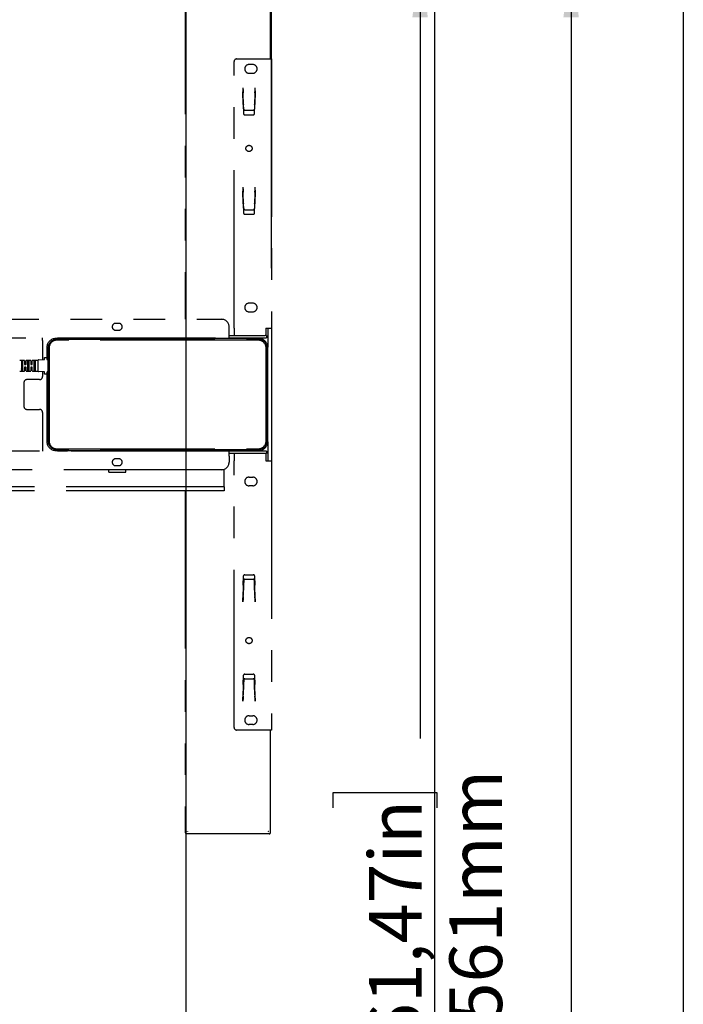
# Model space of a CAD drawing. Extents: x 0 to 5940, y 0 to 4200.
# Drawn here: x 5126 to 5660, y 2546 to 3339 of the extents above; entities that cross this region are included whole.
import ezdxf

# ---------------------------------------------------------------- set-up
doc = ezdxf.new("R2010")
doc.units = 0
doc.header["$LTSCALE"] = 20
doc.linetypes.add('PHANTOM', pattern=[12.7, 6.35, -1.27, 1.27, -1.27, 1.27, -1.27])
doc.layers.get('0').update_dxf_attribs({"linetype": 'CONTINUOUS'})
doc.layers.add('DOLD_REFERENS_RAM___LINJER', color=1, linetype='CONTINUOUS')
doc.styles.add('SLDTEXTSTYLE0', font='TXT', dxfattribs={"width": 0.7})
doc.dimstyles.new('SLDDIMSTYLE0', dxfattribs={"dimtxt": 50.8, "dimasz": 50, "dimexe": 0, "dimexo": 0.0625, "dimgap": 12.7, "dimtad": 0, "dimtih": 1, "dimtoh": 1, "dimrnd": 1e-09, "dimzin": 12, "dimtxsty": 'SLDTEXTSTYLE0', "dimsah": 1, "dimcen": 0.09, "dimazin": 3, "dimtfac": 1, "dimtofl": 0, "dimtmove": 0, "dimatfit": 3, "dimtolj": 1, "dimtzin": 12})
doc.dimstyles.new('SLDDIMSTYLE2', dxfattribs={"dimtxt": 50.8, "dimasz": 50, "dimexe": 0, "dimexo": 0.0625, "dimgap": 12.7, "dimtad": 0, "dimdec": 0, "dimrnd": 1e-09, "dimzin": 12, "dimtxsty": 'SLDTEXTSTYLE0', "dimsah": 1, "dimcen": 0.09, "dimazin": 3, "dimtfac": 1, "dimtofl": 0, "dimtmove": 0, "dimatfit": 3, "dimtolj": 1, "dimtzin": 12})

# ---------------------------------------------------------------- blocks, each defined once
blk = doc.blocks.new('_D_2')
at = {"color": 7, "linetype": 'CONTINUOUS'}
for p, q in [((5328.56, 3390.6), (5468.36, 3390.6)), ((5448.36, 3390.6), (5448.36, 2760.2)), ((5378.51, 2704.46), (5378.51, 2716.9)), ((5378.51, 2716.9), (5461.76, 2716.9)), ((5461.76, 2716.9), (5461.76, 2704.46)), ((5378.51, 2515.37), (5378.51, 2502.94)), ((5461.76, 2502.94), (5461.76, 2515.37)), ((5378.51, 2502.94), (5461.76, 2502.94)), ((5448.36, 1829.23), (5448.36, 2459.63)), ((5145.81, 1829.23), (5468.36, 1829.23))]:
    blk.add_line(p, q, dxfattribs=at)
for points in [[(5448.36, 3390.6), (5442.16, 3340.6), (5454.56, 3340.6)], [(5448.36, 1829.23), (5454.56, 1879.23), (5442.16, 1879.23)]]:
    blk.add_solid(points, dxfattribs=at)
at = {"color": 7, "linetype": 'CONTINUOUS', "char_height": 42.333, "attachment_point": 1, "rotation": 90, "style": 'SLDTEXTSTYLE0'}
for s, insert in [('1561mm', (5471.93, 2499.93)), ('61,47in', (5407.19, 2515.37))]:
    blk.add_mtext(s, dxfattribs=dict(at, insert=insert))
blk = doc.blocks.new('_D_4')
at = {"color": 7, "linetype": 'CONTINUOUS'}
for p, q in [((4226.21, 3723.41), (4213.78, 3723.41)), ((4213.78, 3723.41), (4213.78, 3640.15)), ((4415.3, 3723.41), (4427.74, 3723.41)), ((4427.74, 3723.41), (4427.74, 3640.15)), ((4213.78, 3640.15), (4226.21, 3640.15)), ((4427.74, 3640.15), (4415.3, 3640.15)), ((3178.81, 3139.36), (3178.81, 3595.42)), ((5328.81, 3138.87), (5328.81, 3595.42)), ((5328.81, 3575.42), (3178.81, 3575.42))]:
    blk.add_line(p, q, dxfattribs=at)
for points in [[(3178.81, 3575.42), (3228.81, 3569.22), (3228.81, 3581.62)], [(5328.81, 3575.42), (5278.81, 3581.62), (5278.81, 3569.22)]]:
    blk.add_solid(points, dxfattribs=at)
at = {"color": 7, "linetype": 'CONTINUOUS', "char_height": 42.333, "attachment_point": 1, "style": 'SLDTEXTSTYLE0'}
for s, insert in [('84,65in', (4226.21, 3694.73)), ('Max.', (4067.44, 3629.99)), ('2150mm', (4210.77, 3629.99))]:
    blk.add_mtext(s, dxfattribs=dict(at, insert=insert))
blk = doc.blocks.new('_D_5')
at = {"color": 7, "linetype": 'CONTINUOUS'}
for p, q in [((5328.56, 3390.6), (5589.8, 3390.6)), ((5569.8, 3390.6), (5569.8, 2465.2)), ((5499.95, 2409.46), (5499.95, 2421.9)), ((5499.95, 2421.9), (5583.21, 2421.9)), ((5583.21, 2421.9), (5583.21, 2409.46)), ((5499.95, 2220.37), (5499.95, 2207.94)), ((5583.21, 2207.94), (5583.21, 2220.37)), ((5499.95, 2207.94), (5583.21, 2207.94)), ((5569.8, 1239.23), (5569.8, 2164.63)), ((5350.81, 1239.23), (5589.8, 1239.23))]:
    blk.add_line(p, q, dxfattribs=at)
for points in [[(5569.8, 3390.6), (5563.6, 3340.6), (5576, 3340.6)], [(5569.8, 1239.23), (5576, 1289.23), (5563.6, 1289.23)]]:
    blk.add_solid(points, dxfattribs=at)
at = {"color": 7, "linetype": 'CONTINUOUS', "char_height": 42.333, "attachment_point": 1, "rotation": 90, "style": 'SLDTEXTSTYLE0'}
for s, insert in [('2151mm', (5593.37, 2204.93)), ('84,70in', (5528.64, 2220.37))]:
    blk.add_mtext(s, dxfattribs=dict(at, insert=insert))

msp = doc.modelspace()

# ---------------------------------------------------------------- linework, layer by layer
at = {"color": 7, "linetype": 'PHANTOM'}
for p, q in [((5259.558, 3389.605), (5259.558, 3097.604)), ((5328.059, 3307.104), (5328.059, 3389.605)), ((5298.808, 3090.504), (5298.808, 3305.104)), ((5300.808, 3307.104), (5324.308, 3307.104)), ((5324.308, 3307.104), (5328.808, 3307.104)), ((5328.808, 3307.104), (5328.808, 3090.504)), ((5313.808, 3302.604), (5310.808, 3302.604)), ((5310.808, 3295.604), (5313.808, 3295.604)), ((5305.808, 3283.934), (5305.908, 3283.934)), ((5305.808, 3283.934), (5305.808, 3280.744)), ((5306.146, 3270.437), (5305.808, 3280.744)), ((5305.912, 3283.834), (5305.908, 3283.934)), ((5306.055, 3279.73), (5306.051, 3279.844)), ((5315.808, 3281.409), (5315.47, 3270.412)), ((5315.565, 3279.844), (5315.561, 3279.73)), ((5315.708, 3283.934), (5315.705, 3283.834)), ((5315.708, 3283.934), (5315.808, 3283.934)), ((5315.808, 3281.409), (5315.808, 3283.934)), ((5306.369, 3270.737), (5306.09, 3278.732)), ((5315.527, 3278.732), (5315.247, 3270.737)), ((5306.146, 3270.437), (5306.403, 3263.069)), ((5306.509, 3266.742), (5306.381, 3270.388)), ((5307.508, 3265.78), (5314.108, 3265.78)), ((5315.235, 3270.388), (5315.108, 3266.742)), ((5315.213, 3263.069), (5315.47, 3270.412)), ((5307.402, 3262.104), (5314.214, 3262.104)), ((5305.808, 3203.934), (5305.908, 3203.934)), ((5305.808, 3203.934), (5305.808, 3200.744)), ((5306.146, 3190.437), (5305.808, 3200.744)), ((5305.912, 3203.834), (5305.908, 3203.934)), ((5315.808, 3201.409), (5315.47, 3190.412)), ((5315.708, 3203.934), (5315.705, 3203.834)), ((5315.708, 3203.934), (5315.808, 3203.934)), ((5315.808, 3201.409), (5315.808, 3203.934)), ((5306.055, 3199.73), (5306.051, 3199.844)), ((5306.369, 3190.737), (5306.09, 3198.732)), ((5315.527, 3198.732), (5315.247, 3190.737)), ((5315.565, 3199.844), (5315.561, 3199.73)), ((5306.146, 3190.437), (5306.403, 3183.069)), ((5306.509, 3186.742), (5306.381, 3190.388)), ((5307.508, 3185.78), (5314.108, 3185.78)), ((5315.235, 3190.388), (5315.108, 3186.742)), ((5315.213, 3183.069), (5315.47, 3190.412)), ((5307.402, 3182.104), (5314.214, 3182.104)), ((5313.808, 3110.604), (5310.808, 3110.604)), ((4760.808, 3097.604), (5288.808, 3097.604)), ((5310.808, 3103.604), (5313.808, 3103.604)), ((5206.058, 3094.354), (5203.558, 3094.354)), ((5294.808, 3086.604), (5294.808, 3091.604)), ((5298.808, 3090.504), (5298.808, 3084.604)), ((5324.308, 3090.504), (5328.808, 3090.504)), ((5324.308, 3090.504), (5324.308, 3084.604)), ((5325.808, 3090.504), (5325.808, 3075.104)), ((5328.808, 3090.504), (5328.808, 2983.704)), ((4902.808, 3082.604), (5294.808, 3082.604)), ((5144.808, 3080.604), (5144.808, 3082.604)), ((5318.808, 3082.104), (5155.308, 3082.104)), ((5156.808, 3082.604), (5156.808, 3082.104)), ((5164.808, 3082.104), (5164.808, 3082.604)), ((5203.558, 3088.854), (5206.058, 3088.854)), ((5259.558, 3082.604), (5259.558, 3082.104)), ((5294.808, 3082.604), (5294.808, 3086.604)), ((5294.808, 3084.604), (5323.808, 3084.604)), ((5294.808, 3082.604), (5323.808, 3082.604)), ((5306.808, 3082.604), (5306.808, 3082.104)), ((5314.808, 3082.104), (5314.808, 3082.604)), ((5324.808, 3084.604), (5323.808, 3084.604)), ((5323.808, 3082.604), (5324.808, 3082.604)), ((5324.808, 3084.604), (5324.808, 3082.604)), ((5144.808, 3080.604), (5144.808, 3065.122)), ((5148.308, 3075.104), (5148.308, 3066.454)), ((5149.308, 2999.704), (5149.308, 3074.504)), ((5150.008, 3074.504), (5150.008, 2999.704)), ((5156.308, 3081.504), (5318.208, 3081.504)), ((5318.208, 3080.804), (5156.308, 3080.804)), ((5324.508, 2999.704), (5324.508, 3074.504)), ((5325.208, 3074.504), (5325.208, 2999.704)), ((5325.808, 2999.104), (5325.808, 3075.104)), ((5146.308, 3065.299), (5146.308, 3066.854)), ((5146.408, 3066.954), (5148.208, 3066.954)), ((5148.308, 3066.454), (5148.308, 3065.454)), ((5130.208, 3064.454), (5126.408, 3064.454)), ((5127.808, 3064.206), (5127.808, 3056.203)), ((5128.958, 3062.766), (5127.908, 3062.766)), ((5129.058, 3056.203), (5129.058, 3064.206)), ((5130.308, 3064.354), (5130.308, 3061.304)), ((5130.308, 3059.104), (5130.308, 3056.054)), ((5131.458, 3062.954), (5130.408, 3062.954)), ((5130.408, 3061.204), (5131.458, 3061.204)), ((5131.458, 3059.204), (5130.408, 3059.204)), ((5131.558, 3061.304), (5131.558, 3064.354)), ((5131.558, 3056.054), (5131.558, 3059.104)), ((5135.208, 3064.454), (5131.658, 3064.454)), ((5132.808, 3064.206), (5132.808, 3056.203)), ((5133.958, 3062.766), (5132.908, 3062.766)), ((5134.058, 3056.203), (5134.058, 3064.206)), ((5135.308, 3064.354), (5135.308, 3061.304)), ((5135.308, 3059.104), (5135.308, 3056.054)), ((5136.458, 3062.954), (5135.408, 3062.954)), ((5135.408, 3061.204), (5136.458, 3061.204)), ((5136.458, 3059.204), (5135.408, 3059.204)), ((5136.558, 3061.304), (5136.558, 3064.354)), ((5136.558, 3056.054), (5136.558, 3059.104)), ((5141.208, 3064.454), (5136.658, 3064.454)), ((5137.808, 3064.206), (5137.808, 3056.203)), ((5138.958, 3062.766), (5137.908, 3062.766)), ((5139.058, 3056.203), (5139.058, 3064.206)), ((5141.308, 3055.574), (5141.308, 3064.835)), ((5141.403, 3064.934), (5146.214, 3065.199)), ((5149.308, 3065.454), (5148.308, 3065.454)), ((5148.308, 3065.454), (5148.308, 3065.304)), ((5148.408, 3065.204), (5149.308, 3065.204)), ((5126.408, 3055.954), (5130.208, 3055.954)), ((5127.908, 3057.643), (5128.958, 3057.643)), ((5130.408, 3057.454), (5131.458, 3057.454)), ((5131.658, 3055.954), (5135.208, 3055.954)), ((5132.908, 3057.643), (5133.958, 3057.643)), ((5135.408, 3057.454), (5136.458, 3057.454)), ((5136.658, 3055.954), (5141.208, 3055.954)), ((5137.908, 3057.643), (5138.958, 3057.643)), ((5146.214, 3055.209), (5141.403, 3055.474)), ((5144.808, 3055.287), (5144.808, 3051.604)), ((5146.308, 3053.554), (5146.308, 3055.11)), ((5148.208, 3053.454), (5146.408, 3053.454)), ((5148.308, 3055.104), (5148.308, 3054.954)), ((5149.308, 3054.954), (5148.308, 3054.954)), ((5148.308, 3054.954), (5148.308, 3053.954)), ((5148.308, 3053.954), (5148.308, 2999.104)), ((5149.308, 3055.204), (5148.408, 3055.204)), ((5129.808, 3046.604), (5129.808, 3027.604)), ((5142.308, 3049.104), (5132.308, 3049.104)), ((5132.308, 3025.104), (5142.308, 3025.104)), ((5144.808, 3022.604), (5144.808, 2993.604)), ((5325.808, 2999.104), (5325.808, 2983.704)), ((5294.808, 2991.604), (4902.808, 2991.604)), ((5144.808, 2993.604), (5144.808, 2991.604)), ((5155.308, 2992.104), (5318.808, 2992.104)), ((5156.308, 2993.404), (5318.208, 2993.404)), ((5318.208, 2992.704), (5156.308, 2992.704)), ((5157.499, 2992.104), (5156.808, 2991.621)), ((5156.808, 2991.621), (5156.808, 2991.604)), ((5164.808, 2991.621), (5156.808, 2991.621)), ((5164.808, 2991.621), (5164.118, 2992.104)), ((5164.808, 2991.604), (5164.808, 2991.621)), ((5259.558, 2992.104), (5259.558, 2991.604)), ((5294.808, 2987.604), (5294.808, 2991.604)), ((5323.808, 2991.604), (5294.808, 2991.604)), ((5323.808, 2989.604), (5294.808, 2989.604)), ((5294.808, 2987.604), (5294.808, 2982.604)), ((5298.808, 2989.604), (5298.808, 2983.704)), ((5306.808, 2992.104), (5306.808, 2991.604)), ((5314.808, 2991.604), (5314.808, 2992.104)), ((5324.808, 2991.604), (5323.808, 2991.604)), ((5324.808, 2989.604), (5323.808, 2989.604)), ((5324.308, 2989.604), (5324.308, 2983.704)), ((5324.808, 2991.604), (5324.808, 2989.604)), ((5206.058, 2985.354), (5203.558, 2985.354)), ((5203.558, 2979.854), (5206.058, 2979.854)), ((5298.808, 2769.104), (5298.808, 2983.704)), ((5324.308, 2983.704), (5328.808, 2983.704)), ((5328.808, 2983.704), (5328.808, 2767.104)), ((5288.808, 2976.604), (4760.808, 2976.604)), ((5197.808, 2976.604), (5197.808, 2975.104)), ((5198.308, 2974.604), (5211.308, 2974.604)), ((5211.808, 2975.104), (5211.808, 2976.604)), ((5290.808, 2962.854), (5290.808, 2976.947)), ((5310.808, 2970.604), (5313.808, 2970.604)), ((5313.808, 2963.604), (5310.808, 2963.604)), ((5290.808, 2962.854), (5108.308, 2962.854)), ((5290.808, 2959.604), (5108.308, 2959.604)), ((5259.558, 2959.604), (5259.558, 2684.604)), ((5290.808, 2962.854), (5290.808, 2959.604)), ((5307.402, 2892.104), (5314.214, 2892.104)), ((5306.146, 2883.772), (5305.808, 2873.465)), ((5306.146, 2883.772), (5306.403, 2891.139)), ((5306.509, 2887.467), (5306.381, 2883.82)), ((5307.508, 2888.428), (5314.108, 2888.428)), ((5315.235, 2883.82), (5315.108, 2887.467)), ((5315.213, 2891.139), (5315.47, 2883.797)), ((5315.808, 2872.8), (5315.47, 2883.797)), ((5306.369, 2883.472), (5306.09, 2875.476)), ((5315.527, 2875.476), (5315.247, 2883.472)), ((5305.808, 2870.274), (5305.808, 2873.465)), ((5305.908, 2870.274), (5305.808, 2870.274)), ((5305.912, 2870.374), (5305.908, 2870.274)), ((5306.055, 2874.479), (5306.051, 2874.364)), ((5315.565, 2874.364), (5315.561, 2874.479)), ((5315.708, 2870.274), (5315.705, 2870.374)), ((5315.808, 2870.274), (5315.708, 2870.274)), ((5315.808, 2872.8), (5315.808, 2870.274)), ((5306.146, 2803.772), (5306.403, 2811.139)), ((5306.509, 2807.467), (5306.381, 2803.82)), ((5307.402, 2812.104), (5314.214, 2812.104)), ((5307.508, 2808.428), (5314.108, 2808.428)), ((5315.235, 2803.82), (5315.108, 2807.467)), ((5315.213, 2811.139), (5315.47, 2803.796)), ((5306.146, 2803.772), (5305.808, 2793.465)), ((5306.369, 2803.472), (5306.09, 2795.476)), ((5315.527, 2795.476), (5315.247, 2803.472)), ((5315.808, 2792.8), (5315.47, 2803.796)), ((5305.808, 2790.274), (5305.808, 2793.465)), ((5305.908, 2790.274), (5305.808, 2790.274)), ((5305.912, 2790.374), (5305.908, 2790.274)), ((5306.055, 2794.479), (5306.051, 2794.364)), ((5315.565, 2794.364), (5315.561, 2794.479)), ((5315.708, 2790.274), (5315.705, 2790.374)), ((5315.808, 2790.274), (5315.708, 2790.274)), ((5315.808, 2792.8), (5315.808, 2790.274)), ((5310.808, 2778.604), (5313.808, 2778.604)), ((5324.308, 2767.104), (5300.808, 2767.104)), ((5313.808, 2771.604), (5310.808, 2771.604)), ((5328.808, 2767.104), (5324.308, 2767.104)), ((5328.059, 2684.604), (5328.059, 2767.104)), ((5327.059, 2683.604), (5260.558, 2683.604)), ((5261.258, 2685.395), (5261.349, 2685.304)), ((5326.359, 2685.395), (5326.267, 2685.304))]:
    msp.add_line(p, q, dxfattribs=at)
at = {"color": 7, "linetype": 'PHANTOM', "flags": 128}
for points in [[(5305.912, 3283.834), (5305.938, 3283.088), (5305.963, 3282.368), (5305.986, 3281.7), (5306.007, 3281.106), (5306.024, 3280.609), (5306.038, 3280.224), (5306.047, 3279.966), (5306.051, 3279.844)], [(5315.565, 3279.844), (5315.57, 3279.966), (5315.579, 3280.224), (5315.592, 3280.609), (5315.609, 3281.106), (5315.63, 3281.7), (5315.654, 3282.368), (5315.679, 3283.088), (5315.705, 3283.834)], [(5306.09, 3278.732), (5306.083, 3278.919), (5306.077, 3279.099), (5306.071, 3279.266), (5306.066, 3279.414), (5306.062, 3279.539), (5306.058, 3279.635), (5306.056, 3279.699), (5306.055, 3279.73)], [(5315.561, 3279.73), (5315.56, 3279.699), (5315.558, 3279.635), (5315.555, 3279.539), (5315.55, 3279.414), (5315.545, 3279.266), (5315.539, 3279.099), (5315.533, 3278.919), (5315.527, 3278.732)], [(5306.369, 3270.737), (5306.373, 3270.62), (5306.377, 3270.504), (5306.381, 3270.388)], [(5315.235, 3270.388), (5315.239, 3270.504), (5315.243, 3270.62), (5315.247, 3270.737)], [(5305.912, 3203.834), (5305.938, 3203.088), (5305.963, 3202.368), (5305.986, 3201.7), (5306.007, 3201.106), (5306.024, 3200.609), (5306.038, 3200.224), (5306.047, 3199.966), (5306.051, 3199.844)], [(5315.565, 3199.844), (5315.57, 3199.966), (5315.579, 3200.224), (5315.592, 3200.609), (5315.609, 3201.106), (5315.63, 3201.7), (5315.654, 3202.368), (5315.679, 3203.088), (5315.705, 3203.834)], [(5306.09, 3198.732), (5306.083, 3198.919), (5306.077, 3199.099), (5306.071, 3199.266), (5306.066, 3199.414), (5306.062, 3199.539), (5306.058, 3199.635), (5306.056, 3199.699), (5306.055, 3199.73)], [(5315.561, 3199.73), (5315.56, 3199.699), (5315.558, 3199.635), (5315.555, 3199.539), (5315.55, 3199.414), (5315.545, 3199.266), (5315.539, 3199.099), (5315.533, 3198.919), (5315.527, 3198.732)], [(5306.369, 3190.737), (5306.373, 3190.62), (5306.377, 3190.504), (5306.381, 3190.388)], [(5315.235, 3190.388), (5315.239, 3190.504), (5315.243, 3190.62), (5315.247, 3190.737)], [(5306.381, 2883.82), (5306.377, 2883.704), (5306.373, 2883.588), (5306.369, 2883.472)], [(5315.247, 2883.472), (5315.243, 2883.588), (5315.239, 2883.704), (5315.235, 2883.82)], [(5306.051, 2874.364), (5306.047, 2874.242), (5306.038, 2873.985), (5306.024, 2873.6), (5306.007, 2873.102), (5305.986, 2872.509), (5305.963, 2871.84), (5305.938, 2871.12), (5305.912, 2870.374)], [(5306.055, 2874.479), (5306.056, 2874.509), (5306.058, 2874.574), (5306.062, 2874.67), (5306.066, 2874.794), (5306.071, 2874.943), (5306.077, 2875.11), (5306.083, 2875.29), (5306.09, 2875.476)], [(5315.527, 2875.476), (5315.533, 2875.29), (5315.539, 2875.11), (5315.545, 2874.943), (5315.55, 2874.794), (5315.555, 2874.67), (5315.558, 2874.574), (5315.56, 2874.509), (5315.561, 2874.479)], [(5315.705, 2870.374), (5315.679, 2871.12), (5315.654, 2871.84), (5315.63, 2872.509), (5315.609, 2873.102), (5315.592, 2873.6), (5315.579, 2873.985), (5315.57, 2874.242), (5315.565, 2874.364)], [(5306.381, 2803.82), (5306.377, 2803.704), (5306.373, 2803.588), (5306.369, 2803.472)], [(5315.247, 2803.472), (5315.243, 2803.588), (5315.239, 2803.704), (5315.235, 2803.82)], [(5306.051, 2794.364), (5306.047, 2794.242), (5306.038, 2793.985), (5306.024, 2793.6), (5306.007, 2793.102), (5305.986, 2792.509), (5305.963, 2791.84), (5305.938, 2791.12), (5305.912, 2790.374)], [(5306.055, 2794.479), (5306.056, 2794.509), (5306.058, 2794.574), (5306.062, 2794.67), (5306.066, 2794.794), (5306.071, 2794.943), (5306.077, 2795.11), (5306.083, 2795.29), (5306.09, 2795.476)], [(5315.527, 2795.476), (5315.533, 2795.29), (5315.539, 2795.11), (5315.545, 2794.943), (5315.55, 2794.794), (5315.555, 2794.67), (5315.558, 2794.574), (5315.56, 2794.509), (5315.561, 2794.479)], [(5315.705, 2790.374), (5315.679, 2791.12), (5315.654, 2791.84), (5315.63, 2792.509), (5315.609, 2793.102), (5315.592, 2793.6), (5315.579, 2793.985), (5315.57, 2794.242), (5315.565, 2794.364)]]:
    msp.add_lwpolyline(points, dxfattribs=at)
at = {"color": 7, "linetype": 'PHANTOM'}
for centre in [(5310.808, 3235.104), (5310.808, 2839.104)]:
    msp.add_circle(centre, 2.5, dxfattribs=at)
for centre, radius, start, end in [((5300.808, 3305.104), 2, 90, 180), ((5310.808, 3299.104), 3.5, 90, 270), ((5313.808, 3299.104), 3.5, 270, 90), ((5307.403, 3263.104), 1, 182, 270), ((5314.214, 3263.104), 1, 270, 358), ((5307.403, 3183.104), 1, 182, 270), ((5314.214, 3183.104), 1, 270, 358), ((5310.808, 3107.104), 3.5, 90, 270), ((5313.808, 3107.104), 3.5, 270, 90), ((5288.808, 3091.604), 6, 0, 90), ((5203.558, 3091.604), 2.75, 90, 270), ((5206.058, 3091.604), 2.75, 270, 90), ((5155.308, 3075.104), 7, 90, 180), ((5318.808, 3075.104), 7, 0, 90), ((5156.308, 3074.504), 7, 90, 180), ((5156.308, 3074.504), 6.3, 90, 180), ((5318.208, 3074.504), 7, 0, 90), ((5318.208, 3074.504), 6.3, 0, 90), ((5146.408, 3066.854), 0.1, 90, 180), ((5148.208, 3066.854), 0.1, 0, 90), ((5130.208, 3064.354), 0.1, 0, 90), ((5130.408, 3063.054), 0.1, 180, 270), ((5131.458, 3063.054), 0.1, 270, 0), ((5131.658, 3064.354), 0.1, 90, 180), ((5135.208, 3064.354), 0.1, 0, 90), ((5135.408, 3063.054), 0.1, 180, 270), ((5136.458, 3063.054), 0.1, 270, 0), ((5136.658, 3064.354), 0.1, 90, 180), ((5141.208, 3064.554), 0.1, 270, 360), ((5141.408, 3064.835), 0.1, 93.148096, 180), ((5146.208, 3065.299), 0.1, 273.148096, 0), ((5148.408, 3065.304), 0.1, 180, 270), ((5130.208, 3056.054), 0.1, 270, 0), ((5130.408, 3057.354), 0.1, 90, 180), ((5131.458, 3057.354), 0.1, 0, 90), ((5131.658, 3056.054), 0.1, 180, 270), ((5135.208, 3056.054), 0.1, 270, 0), ((5135.408, 3057.354), 0.1, 90, 180), ((5136.458, 3057.354), 0.1, 0, 90), ((5136.658, 3056.054), 0.1, 180, 270), ((5141.208, 3055.854), 0.1, 0, 90), ((5141.408, 3055.574), 0.1, 180, 266.851904), ((5142.308, 3051.604), 2.5, 270, 0), ((5146.208, 3055.11), 0.1, 0, 86.851904), ((5146.408, 3053.554), 0.1, 180, 270), ((5148.208, 3053.554), 0.1, 270, 0), ((5148.408, 3055.104), 0.1, 90, 180), ((5132.308, 3046.604), 2.5, 90, 180), ((5132.308, 3027.604), 2.5, 180, 270), ((5142.308, 3022.604), 2.5, 0, 90), ((5155.308, 2999.104), 7, 180, 270), ((5156.308, 2999.704), 7, 180, 270), ((5156.308, 2999.704), 6.3, 180, 270), ((5318.208, 2999.704), 6.3, 270, 0), ((5318.208, 2999.704), 7, 270, 0), ((5318.808, 2999.104), 7, 270, 0), ((5203.558, 2982.604), 2.75, 90, 270), ((5206.058, 2982.604), 2.75, 270, 90), ((5288.808, 2982.604), 6, 270, 0), ((5198.308, 2975.104), 0.5, 180, 270), ((5211.308, 2975.104), 0.5, 270, 0), ((5310.808, 2967.104), 3.5, 90, 270), ((5313.808, 2967.104), 3.5, 270, 90), ((5307.403, 2891.104), 1, 90, 178), ((5314.214, 2891.104), 1, 2, 90), ((5307.403, 2811.104), 1, 90, 178), ((5314.214, 2811.104), 1, 2, 90), ((5310.808, 2775.104), 3.5, 90, 270), ((5313.808, 2775.104), 3.5, 270, 90), ((5300.808, 2769.104), 2, 180, 270), ((5260.558, 2684.604), 1, 180, 270), ((5260.633, 2684.679), 0.95, 41.112934, 48.887066), ((5326.983, 2684.679), 0.95, 131.112934, 138.887066), ((5327.059, 2684.604), 1, 270, 0)]:
    msp.add_arc(centre, radius, start, end, dxfattribs=at)
for centre, start_param, end_param in [((5307.508, 3266.777), 3.1763664, 4.712389), ((5314.108, 3266.777), 4.712389, 6.2484116), ((5307.508, 3186.777), 3.1763664, 4.712389), ((5314.108, 3186.777), 4.712389, 6.2484116), ((5307.508, 2887.432), 1.5707963, 3.106819), ((5314.108, 2887.432), 0.0347737, 1.5707963), ((5307.508, 2807.432), 1.5707963, 3.106819), ((5314.108, 2807.432), 0.0347737, 1.5707963)]:
    msp.add_ellipse(centre, major_axis=(1, 0), ratio=0.9961901, start_param=start_param, end_param=end_param, dxfattribs=at)
for points, knots in [([(5127.808, 3062.833), (5127.808, 3062.833), (5127.808, 3062.824), (5127.813, 3062.809), (5127.83, 3062.79), (5127.852, 3062.777), (5127.879, 3062.768), (5127.898, 3062.767), (5127.908, 3062.766)], [0, 0, 0, 0, 0.0120141, 0.2695094, 0.4802248, 0.6607803, 0.8301784, 1, 1, 1, 1]), ([(5128.958, 3062.766), (5128.968, 3062.767), (5128.988, 3062.768), (5129.014, 3062.777), (5129.036, 3062.79), (5129.053, 3062.809), (5129.058, 3062.824), (5129.058, 3062.833), (5129.058, 3062.833)], [0, 0, 0, 0, 0.1698727, 0.339021, 0.5196307, 0.7304095, 0.9879823, 1, 1, 1, 1]), ([(5130.308, 3061.304), (5130.309, 3061.296), (5130.31, 3061.277), (5130.323, 3061.249), (5130.345, 3061.224), (5130.375, 3061.208), (5130.397, 3061.205), (5130.408, 3061.204)], [0, 0, 0, 0, 0.169894, 0.389844, 0.5988882, 0.8010383, 1, 1, 1, 1]), ([(5130.408, 3059.204), (5130.402, 3059.204), (5130.384, 3059.203), (5130.356, 3059.192), (5130.329, 3059.169), (5130.312, 3059.138), (5130.309, 3059.116), (5130.308, 3059.104)], [0, 0, 0, 0, 0.1170622, 0.3221793, 0.5386148, 0.7665631, 1, 1, 1, 1]), ([(5131.558, 3061.304), (5131.557, 3061.293), (5131.555, 3061.27), (5131.537, 3061.24), (5131.511, 3061.217), (5131.483, 3061.206), (5131.465, 3061.205), (5131.458, 3061.204)], [0, 0, 0, 0, 0.2334023, 0.461361, 0.677815, 0.8832851, 1, 1, 1, 1]), ([(5131.458, 3059.204), (5131.469, 3059.203), (5131.492, 3059.201), (5131.521, 3059.184), (5131.544, 3059.16), (5131.556, 3059.132), (5131.558, 3059.113), (5131.558, 3059.104)], [0, 0, 0, 0, 0.1986786, 0.4009001, 0.6100182, 0.830046, 1, 1, 1, 1]), ([(5132.908, 3062.766), (5132.898, 3062.767), (5132.879, 3062.768), (5132.852, 3062.777), (5132.83, 3062.79), (5132.813, 3062.809), (5132.808, 3062.824), (5132.808, 3062.833), (5132.808, 3062.833)], [0, 0, 0, 0, 0.1698216, 0.3392197, 0.5197752, 0.7304906, 0.9879859, 1, 1, 1, 1]), ([(5134.058, 3062.833), (5134.058, 3062.833), (5134.058, 3062.824), (5134.053, 3062.809), (5134.036, 3062.79), (5134.014, 3062.777), (5133.988, 3062.768), (5133.968, 3062.767), (5133.958, 3062.766)], [0, 0, 0, 0, 0.0120177, 0.2695905, 0.4803693, 0.660979, 0.8301273, 1, 1, 1, 1]), ([(5135.308, 3061.304), (5135.309, 3061.296), (5135.31, 3061.277), (5135.323, 3061.249), (5135.345, 3061.224), (5135.375, 3061.208), (5135.397, 3061.205), (5135.408, 3061.204)], [0, 0, 0, 0, 0.169894, 0.389844, 0.5988882, 0.8010383, 1, 1, 1, 1]), ([(5135.408, 3059.204), (5135.402, 3059.204), (5135.384, 3059.203), (5135.356, 3059.192), (5135.329, 3059.169), (5135.312, 3059.138), (5135.309, 3059.116), (5135.308, 3059.104)], [0, 0, 0, 0, 0.1170622, 0.3221793, 0.5386148, 0.7665631, 1, 1, 1, 1]), ([(5136.558, 3061.304), (5136.557, 3061.293), (5136.555, 3061.27), (5136.537, 3061.24), (5136.511, 3061.217), (5136.483, 3061.206), (5136.465, 3061.205), (5136.458, 3061.204)], [0, 0, 0, 0, 0.2334023, 0.461361, 0.677815, 0.8832851, 1, 1, 1, 1]), ([(5136.458, 3059.204), (5136.469, 3059.203), (5136.492, 3059.201), (5136.521, 3059.184), (5136.544, 3059.16), (5136.556, 3059.132), (5136.558, 3059.113), (5136.558, 3059.104)], [0, 0, 0, 0, 0.1990231, 0.4009268, 0.6100356, 0.8300536, 1, 1, 1, 1]), ([(5137.908, 3062.766), (5137.898, 3062.767), (5137.879, 3062.768), (5137.852, 3062.777), (5137.83, 3062.79), (5137.813, 3062.809), (5137.808, 3062.824), (5137.808, 3062.833), (5137.808, 3062.833)], [0, 0, 0, 0, 0.1698216, 0.3392197, 0.5197752, 0.7304906, 0.9879859, 1, 1, 1, 1]), ([(5139.058, 3062.833), (5139.058, 3062.833), (5139.058, 3062.824), (5139.053, 3062.809), (5139.036, 3062.79), (5139.014, 3062.777), (5138.988, 3062.768), (5138.968, 3062.767), (5138.958, 3062.766)], [0, 0, 0, 0, 0.0120177, 0.2695905, 0.4803693, 0.660979, 0.8301273, 1, 1, 1, 1]), ([(5127.808, 3057.575), (5127.808, 3057.575), (5127.808, 3057.584), (5127.813, 3057.6), (5127.83, 3057.619), (5127.852, 3057.632), (5127.879, 3057.641), (5127.898, 3057.642), (5127.908, 3057.643)], [0, 0, 0, 0, 0.01201406, 0.26950873, 0.4802236, 0.66078302, 0.83017774, 1, 1, 1, 1]), ([(5128.958, 3057.643), (5128.968, 3057.642), (5128.988, 3057.641), (5129.014, 3057.632), (5129.036, 3057.619), (5129.053, 3057.6), (5129.058, 3057.584), (5129.058, 3057.575), (5129.058, 3057.575)], [0, 0, 0, 0, 0.16987334, 0.33901821, 0.51963194, 0.7304102, 0.98798232, 1, 1, 1, 1]), ([(5132.908, 3057.643), (5132.898, 3057.642), (5132.879, 3057.641), (5132.852, 3057.632), (5132.83, 3057.619), (5132.813, 3057.6), (5132.808, 3057.584), (5132.808, 3057.575), (5132.808, 3057.575)], [0, 0, 0, 0, 0.16982226, 0.33921698, 0.5197764, 0.73049127, 0.98798594, 1, 1, 1, 1]), ([(5134.058, 3057.575), (5134.058, 3057.575), (5134.058, 3057.584), (5134.053, 3057.6), (5134.036, 3057.619), (5134.014, 3057.632), (5133.988, 3057.641), (5133.968, 3057.642), (5133.958, 3057.643)], [0, 0, 0, 0, 0.01201768, 0.2695898, 0.48036806, 0.66098179, 0.83012666, 1, 1, 1, 1]), ([(5137.908, 3057.643), (5137.898, 3057.642), (5137.879, 3057.641), (5137.852, 3057.632), (5137.83, 3057.619), (5137.813, 3057.6), (5137.808, 3057.584), (5137.808, 3057.575), (5137.808, 3057.575)], [0, 0, 0, 0, 0.16982226, 0.33921698, 0.5197764, 0.73049127, 0.98798594, 1, 1, 1, 1]), ([(5139.058, 3057.575), (5139.058, 3057.575), (5139.058, 3057.584), (5139.053, 3057.6), (5139.036, 3057.619), (5139.014, 3057.632), (5138.988, 3057.641), (5138.968, 3057.642), (5138.958, 3057.643)], [0, 0, 0, 0, 0.01201768, 0.2695898, 0.48036806, 0.66098179, 0.83012666, 1, 1, 1, 1])]:
    msp.add_open_spline(points, degree=3, knots=knots, dxfattribs=at)
at = {"layer": 'DOLD_REFERENS_RAM___LINJER', "linetype": 'CONTINUOUS'}
msp.add_line((5660, 3920), (5660, 280), dxfattribs=at)
at = {"layer": 'DOLD_REFERENS_RAM___LINJER'}
for p, q in [((5460, 3720), (5460, 480)), ((5260, 3520), (5260, 680))]:
    msp.add_line(p, q, dxfattribs=at)

# ---------------------------------------------------------------- dimensions: what is measured, and where the dimension line sits
at = {"color": 7, "linetype": 'CONTINUOUS'}
dim = msp.add_linear_dim(base=(3178.808, 3653.56), p1=(5328.808, 3118.875), p2=(3178.808, 3119.358), text='Max. <>', dimstyle='SLDDIMSTYLE0', dxfattribs=at)
dim.commit()
dim.dimension.update_dxf_attribs({"geometry": '_D_4', "text_midpoint": (4253.808, 3653.56), "dimtype": 160})
for base, p1, p2, picture, middle in [((5448.359, 1829.229), (5308.557, 3390.604), (5125.808, 1829.229), '_D_2', (5448.359, 2609.917)), ((5569.802, 3390.604), (5330.808, 1239.229), (5308.557, 3390.604), '_D_5', (5569.802, 2314.917))]:
    dim = msp.add_linear_dim(base=base, p1=p1, p2=p2, angle=90, dimstyle='SLDDIMSTYLE2', dxfattribs=at)
    dim.commit()
    dim.dimension.update_dxf_attribs({"geometry": picture, "text_midpoint": middle, "dimtype": 160})

doc.saveas('drawing.dxf')
